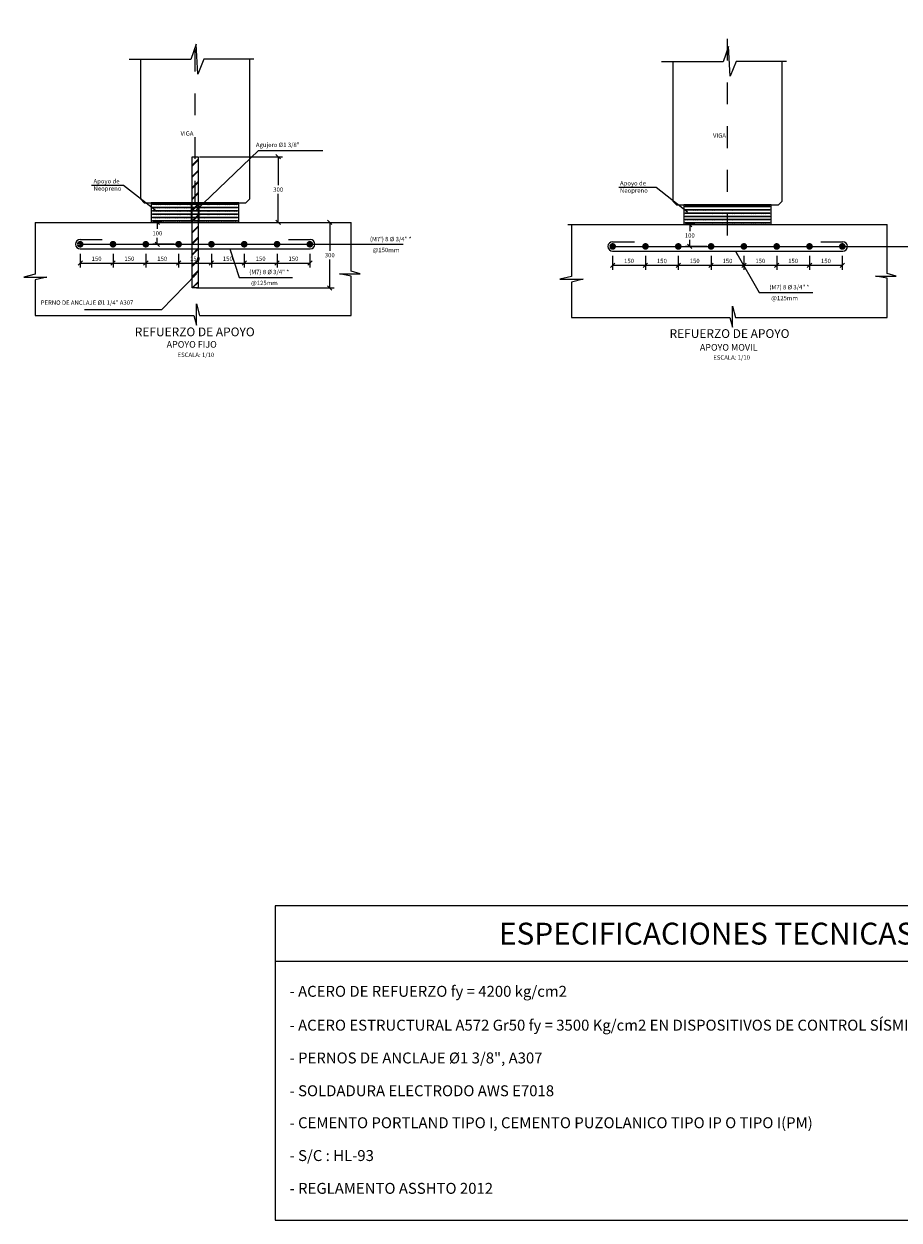
# Model space of a CAD drawing. Units: metres. Extents: x 373523 to 373872, y 8397710 to 8397757.
# Drawn here: x 373530 to 373534, y 8397717 to 8397722 of the extents above; entities that cross this region are included whole.
import ezdxf
from ezdxf.enums import TextEntityAlignment as Align

# ---------------------------------------------------------------- set-up
doc = ezdxf.new("R2010")
doc.units = ezdxf.units.M
for name, pattern in [('DASHDOT', [1, 0.5, -0.25, 0, -0.25]), ('DASHED', [19.05, 12.7, -6.35]), ('HIDDEN', [9.525, 6.35, -3.175])]:
    doc.linetypes.add(name, pattern=pattern)
for name, color, linetype in [('01', 8, 'Continuous'), ('04', 1, 'Continuous'), ('1-Ejes Varios', 1, 'DASHDOT'), ('1-Estribos y Pilares', 3, 'Continuous'), ('1-Fierros Lineal', 5, 'Continuous'), ('21C', 3, 'Continuous'), ('28', 8, 'Continuous'), ('2C', 3, 'Continuous'), ('A-ACOTADO-INDEMAT', 252, 'Continuous'), ('A-CUADRO-INDEMAT', 10, 'Continuous'), ('A-TEXTOS-NOTAS-INDEMAT', 7, 'Continuous'), ('A-TEXTOS-SUBTITULOS-INDEMAT', 3, 'Continuous'), ('A-TEXTOS-TITULOS-INDEMAT', 4, 'Continuous'), ('Encofrado', 3, 'Continuous'), ('hatch', 225, 'HIDDEN'), ('REF-PRINCIPAL', 5, 'Continuous')]:
    doc.layers.add(name, color=color, linetype=linetype)
doc.styles.add('01COTAS', font='romans.shx')
doc.styles.add('10-NOTAS', font='romans.shx', dxfattribs={"height": 0.02})
doc.styles.add('10-SUBTITULO', font='romand.shx', dxfattribs={"height": 0.03})
doc.styles.add('10-TITULO', font='txt', dxfattribs={"height": 0.04})
doc.styles.add('25-NOTAS', font='romans.shx', dxfattribs={"height": 0.05})
doc.styles.add('25-TITULO', font='txt', dxfattribs={"height": 0.1})
doc.dimstyles.new('DIM-10-CORTE', dxfattribs={"dimscale": 0.01, "dimtxt": 2, "dimasz": 2, "dimexe": 2, "dimexo": 2, "dimgap": 1, "dimtad": 1, "dimtih": 1, "dimtoh": 1, "dimdec": 0, "dimlfac": 1000, "dimdsep": 46, "dimtxsty": '01COTAS', "dimblk": 'OBLIQUE', "dimcen": 25, "dimclrd": 251, "dimclre": 251, "dimclrt": 7, "dimadec": 0, "dimazin": 0, "dimtfac": 1, "dimtdec": 0, "dimtmove": 2, "dimatfit": 3, "dimfxl": 1, "dimtolj": 1, "dimtzin": 0, "dimarcsym": 0})

# ---------------------------------------------------------------- blocks, each defined once
blk = doc.blocks.new('_Oblique')
at = {"color": 0, "linetype": 'ByBlock', "lineweight": -2}
blk.add_line((-0.5, -0.5), (0.5, 0.5), dxfattribs=at)
blk = doc.blocks.new('*D3073')
at = {"layer": 'A-ACOTADO-INDEMAT', "color": 251, "lineweight": -2, "transparency": 16777216}
for p, q in [((373531.0461, 8397721.6101), (373531.4263, 8397721.6101)), ((373531.4063, 8397721.6101), (373531.4063, 8397721.4801)), ((373531.4063, 8397721.3101), (373531.4063, 8397721.4401)), ((373531.2461, 8397721.3101), (373531.4263, 8397721.3101))]:
    blk.add_line(p, q, dxfattribs=at)
at = {"layer": 'Defpoints', "color": 0, "lineweight": -2, "transparency": 16777216}
for p in [(373531.0261, 8397721.6101), (373531.2261, 8397721.3101), (373531.4063, 8397721.3101)]:
    blk.add_point(p, dxfattribs=at)
at = {"layer": 'A-ACOTADO-INDEMAT', "color": 251, "lineweight": -2, "transparency": 16777216, "xscale": 0.02, "yscale": 0.02, "zscale": 0.02}
for p, rotation in [((373531.4063, 8397721.6101), 90), ((373531.4063, 8397721.3101), 270)]:
    blk.add_blockref('_Oblique', p, dxfattribs=dict(at, rotation=rotation))
at = {"layer": 'A-ACOTADO-INDEMAT', "color": 7, "transparency": 16777216, "insert": (373531.4063, 8397721.4601), "char_height": 0.02, "attachment_point": 5, "style": '01COTAS'}
blk.add_mtext('\\A1;300', dxfattribs=at)
blk = doc.blocks.new('*D3076')
at = {"layer": 'A-ACOTADO-INDEMAT', "color": 251, "lineweight": -2, "transparency": 16777216}
for p, q in [((373531.2461, 8397721.3101), (373531.662, 8397721.3101)), ((373531.642, 8397721.3101), (373531.642, 8397721.1801)), ((373531.642, 8397721.0101), (373531.642, 8397721.1401)), ((373531.0323, 8397721.0101), (373531.662, 8397721.0101))]:
    blk.add_line(p, q, dxfattribs=at)
at = {"layer": 'Defpoints', "color": 0, "lineweight": -2, "transparency": 16777216}
for p in [(373531.2261, 8397721.3101), (373531.642, 8397721.3101), (373531.0123, 8397721.0101)]:
    blk.add_point(p, dxfattribs=at)
at = {"layer": 'A-ACOTADO-INDEMAT', "color": 251, "lineweight": -2, "transparency": 16777216, "xscale": 0.02, "yscale": 0.02, "zscale": 0.02}
for p, rotation in [((373531.642, 8397721.3101), 90), ((373531.642, 8397721.0101), 270)]:
    blk.add_blockref('_Oblique', p, dxfattribs=dict(at, rotation=rotation))
at = {"layer": 'A-ACOTADO-INDEMAT', "color": 7, "transparency": 16777216, "insert": (373531.642, 8397721.1601), "char_height": 0.02, "attachment_point": 5, "style": '01COTAS'}
blk.add_mtext('\\A1;300', dxfattribs=at)
blk = doc.blocks.new('*D3170')
at = {"color": 251, "lineweight": -2, "transparency": 16777216}
for p, q in [((373533.311, 8397721.3001), (373533.2681, 8397721.3001)), ((373533.2881, 8397721.3001), (373533.2881, 8397721.2701)), ((373533.2881, 8397721.2001), (373533.2881, 8397721.2301)), ((373533.3655, 8397721.2001), (373533.2681, 8397721.2001))]:
    blk.add_line(p, q, dxfattribs=at)
at = {"layer": 'Defpoints', "color": 0, "lineweight": -2, "transparency": 16777216}
for p in [(373533.2881, 8397721.3001), (373533.331, 8397721.3001), (373533.3855, 8397721.2001)]:
    blk.add_point(p, dxfattribs=at)
at = {"color": 251, "lineweight": -2, "transparency": 16777216, "xscale": 0.02, "yscale": 0.02, "zscale": 0.02}
for p, rotation in [((373533.2881, 8397721.3001), 90), ((373533.2881, 8397721.2001), 270)]:
    blk.add_blockref('_Oblique', p, dxfattribs=dict(at, rotation=rotation))
at = {"color": 7, "transparency": 16777216, "insert": (373533.2881, 8397721.2501), "char_height": 0.02, "attachment_point": 5, "style": '01COTAS'}
blk.add_mtext('\\A1;100', dxfattribs=at)
blk = doc.blocks.new('*D3171')
at = {"color": 251, "lineweight": -2, "transparency": 16777216}
for p, q in [((373533.0855, 8397721.1568), (373533.0855, 8397721.0937)), ((373533.2355, 8397721.1568), (373533.2355, 8397721.0937)), ((373533.0855, 8397721.1137), (373533.2355, 8397721.1137))]:
    blk.add_line(p, q, dxfattribs=at)
at = {"layer": 'Defpoints', "color": 0, "lineweight": -2, "transparency": 16777216}
for p in [(373533.0855, 8397721.1768), (373533.2355, 8397721.1768), (373533.2355, 8397721.1137)]:
    blk.add_point(p, dxfattribs=at)
at = {"color": 251, "lineweight": -2, "transparency": 16777216, "xscale": 0.02, "yscale": 0.02, "zscale": 0.02, "rotation": 180}
blk.add_blockref('_Oblique', (373533.0855, 8397721.1137), dxfattribs=at)
at = {"color": 251, "lineweight": -2, "transparency": 16777216, "xscale": 0.02, "yscale": 0.02, "zscale": 0.02}
blk.add_blockref('_Oblique', (373533.2355, 8397721.1137), dxfattribs=at)
at = {"color": 7, "transparency": 16777216, "insert": (373533.1605, 8397721.1337), "char_height": 0.02, "attachment_point": 5, "style": '01COTAS'}
blk.add_mtext('\\A1;150', dxfattribs=at)
blk = doc.blocks.new('*D3172')
at = {"color": 251, "lineweight": -2, "transparency": 16777216}
for p, q in [((373533.2355, 8397721.1568), (373533.2355, 8397721.0937)), ((373533.3855, 8397721.1568), (373533.3855, 8397721.0937)), ((373533.2355, 8397721.1137), (373533.3855, 8397721.1137))]:
    blk.add_line(p, q, dxfattribs=at)
at = {"layer": 'Defpoints', "color": 0, "lineweight": -2, "transparency": 16777216}
for p in [(373533.2355, 8397721.1768), (373533.3855, 8397721.1768), (373533.3855, 8397721.1137)]:
    blk.add_point(p, dxfattribs=at)
at = {"color": 251, "lineweight": -2, "transparency": 16777216, "xscale": 0.02, "yscale": 0.02, "zscale": 0.02, "rotation": 180}
blk.add_blockref('_Oblique', (373533.2355, 8397721.1137), dxfattribs=at)
at = {"color": 251, "lineweight": -2, "transparency": 16777216, "xscale": 0.02, "yscale": 0.02, "zscale": 0.02}
blk.add_blockref('_Oblique', (373533.3855, 8397721.1137), dxfattribs=at)
at = {"color": 7, "transparency": 16777216, "insert": (373533.3105, 8397721.1337), "char_height": 0.02, "attachment_point": 5, "style": '01COTAS'}
blk.add_mtext('\\A1;150', dxfattribs=at)
blk = doc.blocks.new('*D3173')
at = {"color": 251, "lineweight": -2, "transparency": 16777216}
for p, q in [((373533.3855, 8397721.1568), (373533.3855, 8397721.0937)), ((373533.5355, 8397721.1568), (373533.5355, 8397721.0937)), ((373533.3855, 8397721.1137), (373533.5355, 8397721.1137))]:
    blk.add_line(p, q, dxfattribs=at)
at = {"layer": 'Defpoints', "color": 0, "lineweight": -2, "transparency": 16777216}
for p in [(373533.3855, 8397721.1768), (373533.5355, 8397721.1768), (373533.5355, 8397721.1137)]:
    blk.add_point(p, dxfattribs=at)
at = {"color": 251, "lineweight": -2, "transparency": 16777216, "xscale": 0.02, "yscale": 0.02, "zscale": 0.02, "rotation": 180}
blk.add_blockref('_Oblique', (373533.3855, 8397721.1137), dxfattribs=at)
at = {"color": 251, "lineweight": -2, "transparency": 16777216, "xscale": 0.02, "yscale": 0.02, "zscale": 0.02}
blk.add_blockref('_Oblique', (373533.5355, 8397721.1137), dxfattribs=at)
at = {"color": 7, "transparency": 16777216, "insert": (373533.4605, 8397721.1337), "char_height": 0.02, "attachment_point": 5, "style": '01COTAS'}
blk.add_mtext('\\A1;150', dxfattribs=at)
blk = doc.blocks.new('*D3174')
at = {"color": 251, "lineweight": -2, "transparency": 16777216}
for p, q in [((373533.5355, 8397721.1568), (373533.5355, 8397721.0937)), ((373533.6855, 8397721.1568), (373533.6855, 8397721.0937)), ((373533.5355, 8397721.1137), (373533.6855, 8397721.1137))]:
    blk.add_line(p, q, dxfattribs=at)
at = {"layer": 'Defpoints', "color": 0, "lineweight": -2, "transparency": 16777216}
for p in [(373533.5355, 8397721.1768), (373533.6855, 8397721.1768), (373533.6855, 8397721.1137)]:
    blk.add_point(p, dxfattribs=at)
at = {"color": 251, "lineweight": -2, "transparency": 16777216, "xscale": 0.02, "yscale": 0.02, "zscale": 0.02, "rotation": 180}
blk.add_blockref('_Oblique', (373533.5355, 8397721.1137), dxfattribs=at)
at = {"color": 251, "lineweight": -2, "transparency": 16777216, "xscale": 0.02, "yscale": 0.02, "zscale": 0.02}
blk.add_blockref('_Oblique', (373533.6855, 8397721.1137), dxfattribs=at)
at = {"color": 7, "transparency": 16777216, "insert": (373533.6105, 8397721.1337), "char_height": 0.02, "attachment_point": 5, "style": '01COTAS'}
blk.add_mtext('\\A1;150', dxfattribs=at)
blk = doc.blocks.new('*D3175')
at = {"color": 251, "lineweight": -2, "transparency": 16777216}
for p, q in [((373533.6855, 8397721.1568), (373533.6855, 8397721.0937)), ((373533.8355, 8397721.1568), (373533.8355, 8397721.0937)), ((373533.6855, 8397721.1137), (373533.8355, 8397721.1137))]:
    blk.add_line(p, q, dxfattribs=at)
at = {"layer": 'Defpoints', "color": 0, "lineweight": -2, "transparency": 16777216}
for p in [(373533.6855, 8397721.1768), (373533.8355, 8397721.1768), (373533.8355, 8397721.1137)]:
    blk.add_point(p, dxfattribs=at)
at = {"color": 251, "lineweight": -2, "transparency": 16777216, "xscale": 0.02, "yscale": 0.02, "zscale": 0.02, "rotation": 180}
blk.add_blockref('_Oblique', (373533.6855, 8397721.1137), dxfattribs=at)
at = {"color": 251, "lineweight": -2, "transparency": 16777216, "xscale": 0.02, "yscale": 0.02, "zscale": 0.02}
blk.add_blockref('_Oblique', (373533.8355, 8397721.1137), dxfattribs=at)
at = {"color": 7, "transparency": 16777216, "insert": (373533.7605, 8397721.1337), "char_height": 0.02, "attachment_point": 5, "style": '01COTAS'}
blk.add_mtext('\\A1;150', dxfattribs=at)
blk = doc.blocks.new('*D3176')
at = {"color": 251, "lineweight": -2, "transparency": 16777216}
for p, q in [((373533.8355, 8397721.1568), (373533.8355, 8397721.0937)), ((373533.9855, 8397721.1568), (373533.9855, 8397721.0937)), ((373533.8355, 8397721.1137), (373533.9855, 8397721.1137))]:
    blk.add_line(p, q, dxfattribs=at)
at = {"layer": 'Defpoints', "color": 0, "lineweight": -2, "transparency": 16777216}
for p in [(373533.8355, 8397721.1768), (373533.9855, 8397721.1768), (373533.9855, 8397721.1137)]:
    blk.add_point(p, dxfattribs=at)
at = {"color": 251, "lineweight": -2, "transparency": 16777216, "xscale": 0.02, "yscale": 0.02, "zscale": 0.02, "rotation": 180}
blk.add_blockref('_Oblique', (373533.8355, 8397721.1137), dxfattribs=at)
at = {"color": 251, "lineweight": -2, "transparency": 16777216, "xscale": 0.02, "yscale": 0.02, "zscale": 0.02}
blk.add_blockref('_Oblique', (373533.9855, 8397721.1137), dxfattribs=at)
at = {"color": 7, "transparency": 16777216, "insert": (373533.9105, 8397721.1337), "char_height": 0.02, "attachment_point": 5, "style": '01COTAS'}
blk.add_mtext('\\A1;150', dxfattribs=at)
blk = doc.blocks.new('*D3177')
at = {"color": 251, "lineweight": -2, "transparency": 16777216}
for p, q in [((373532.9355, 8397721.1568), (373532.9355, 8397721.0937)), ((373533.0855, 8397721.1568), (373533.0855, 8397721.0937)), ((373532.9355, 8397721.1137), (373533.0855, 8397721.1137))]:
    blk.add_line(p, q, dxfattribs=at)
at = {"layer": 'Defpoints', "color": 0, "lineweight": -2, "transparency": 16777216}
for p in [(373532.9355, 8397721.1768), (373533.0855, 8397721.1768), (373533.0855, 8397721.1137)]:
    blk.add_point(p, dxfattribs=at)
at = {"color": 251, "lineweight": -2, "transparency": 16777216, "xscale": 0.02, "yscale": 0.02, "zscale": 0.02, "rotation": 180}
blk.add_blockref('_Oblique', (373532.9355, 8397721.1137), dxfattribs=at)
at = {"color": 251, "lineweight": -2, "transparency": 16777216, "xscale": 0.02, "yscale": 0.02, "zscale": 0.02}
blk.add_blockref('_Oblique', (373533.0855, 8397721.1137), dxfattribs=at)
at = {"color": 7, "transparency": 16777216, "insert": (373533.0105, 8397721.1337), "char_height": 0.02, "attachment_point": 5, "style": '01COTAS'}
blk.add_mtext('\\A1;150', dxfattribs=at)
blk = doc.blocks.new('*D3178')
at = {"color": 251, "lineweight": -2, "transparency": 16777216}
for p, q in [((373530.8765, 8397721.3101), (373530.8337, 8397721.3101)), ((373530.8537, 8397721.3101), (373530.8537, 8397721.2801)), ((373530.8537, 8397721.2101), (373530.8537, 8397721.2401)), ((373530.9311, 8397721.2101), (373530.8337, 8397721.2101))]:
    blk.add_line(p, q, dxfattribs=at)
at = {"layer": 'Defpoints', "color": 0, "lineweight": -2, "transparency": 16777216}
for p in [(373530.8537, 8397721.3101), (373530.8965, 8397721.3101), (373530.9511, 8397721.2101)]:
    blk.add_point(p, dxfattribs=at)
at = {"color": 251, "lineweight": -2, "transparency": 16777216, "xscale": 0.02, "yscale": 0.02, "zscale": 0.02}
for p, rotation in [((373530.8537, 8397721.3101), 90), ((373530.8537, 8397721.2101), 270)]:
    blk.add_blockref('_Oblique', p, dxfattribs=dict(at, rotation=rotation))
at = {"color": 7, "transparency": 16777216, "insert": (373530.8537, 8397721.2601), "char_height": 0.02, "attachment_point": 5, "style": '01COTAS'}
blk.add_mtext('\\A1;100', dxfattribs=at)
blk = doc.blocks.new('*D3179')
at = {"color": 251, "lineweight": -2, "transparency": 16777216}
for p, q in [((373530.6511, 8397721.1668), (373530.6511, 8397721.1037)), ((373530.6511, 8397721.1237), (373530.8011, 8397721.1237)), ((373530.8011, 8397721.1668), (373530.8011, 8397721.1037))]:
    blk.add_line(p, q, dxfattribs=at)
at = {"layer": 'Defpoints', "color": 0, "lineweight": -2, "transparency": 16777216}
for p in [(373530.6511, 8397721.1868), (373530.8011, 8397721.1868), (373530.8011, 8397721.1237)]:
    blk.add_point(p, dxfattribs=at)
at = {"color": 251, "lineweight": -2, "transparency": 16777216, "xscale": 0.02, "yscale": 0.02, "zscale": 0.02, "rotation": 180}
blk.add_blockref('_Oblique', (373530.6511, 8397721.1237), dxfattribs=at)
at = {"color": 251, "lineweight": -2, "transparency": 16777216, "xscale": 0.02, "yscale": 0.02, "zscale": 0.02}
blk.add_blockref('_Oblique', (373530.8011, 8397721.1237), dxfattribs=at)
at = {"color": 7, "transparency": 16777216, "insert": (373530.7261, 8397721.1437), "char_height": 0.02, "attachment_point": 5, "style": '01COTAS'}
blk.add_mtext('\\A1;150', dxfattribs=at)
blk = doc.blocks.new('*D3180')
at = {"color": 251, "lineweight": -2, "transparency": 16777216}
for p, q in [((373530.8011, 8397721.1668), (373530.8011, 8397721.1037)), ((373530.8011, 8397721.1237), (373530.9511, 8397721.1237)), ((373530.9511, 8397721.1668), (373530.9511, 8397721.1037))]:
    blk.add_line(p, q, dxfattribs=at)
at = {"layer": 'Defpoints', "color": 0, "lineweight": -2, "transparency": 16777216}
for p in [(373530.8011, 8397721.1868), (373530.9511, 8397721.1868), (373530.9511, 8397721.1237)]:
    blk.add_point(p, dxfattribs=at)
at = {"color": 251, "lineweight": -2, "transparency": 16777216, "xscale": 0.02, "yscale": 0.02, "zscale": 0.02, "rotation": 180}
blk.add_blockref('_Oblique', (373530.8011, 8397721.1237), dxfattribs=at)
at = {"color": 251, "lineweight": -2, "transparency": 16777216, "xscale": 0.02, "yscale": 0.02, "zscale": 0.02}
blk.add_blockref('_Oblique', (373530.9511, 8397721.1237), dxfattribs=at)
at = {"color": 7, "transparency": 16777216, "insert": (373530.8761, 8397721.1437), "char_height": 0.02, "attachment_point": 5, "style": '01COTAS'}
blk.add_mtext('\\A1;150', dxfattribs=at)
blk = doc.blocks.new('*D3181')
at = {"color": 251, "lineweight": -2, "transparency": 16777216}
for p, q in [((373530.9511, 8397721.1668), (373530.9511, 8397721.1037)), ((373530.9511, 8397721.1237), (373531.1011, 8397721.1237)), ((373531.1011, 8397721.1668), (373531.1011, 8397721.1037))]:
    blk.add_line(p, q, dxfattribs=at)
at = {"layer": 'Defpoints', "color": 0, "lineweight": -2, "transparency": 16777216}
for p in [(373530.9511, 8397721.1868), (373531.1011, 8397721.1868), (373531.1011, 8397721.1237)]:
    blk.add_point(p, dxfattribs=at)
at = {"color": 251, "lineweight": -2, "transparency": 16777216, "xscale": 0.02, "yscale": 0.02, "zscale": 0.02, "rotation": 180}
blk.add_blockref('_Oblique', (373530.9511, 8397721.1237), dxfattribs=at)
at = {"color": 251, "lineweight": -2, "transparency": 16777216, "xscale": 0.02, "yscale": 0.02, "zscale": 0.02}
blk.add_blockref('_Oblique', (373531.1011, 8397721.1237), dxfattribs=at)
at = {"color": 7, "transparency": 16777216, "insert": (373531.0261, 8397721.1437), "char_height": 0.02, "attachment_point": 5, "style": '01COTAS'}
blk.add_mtext('\\A1;150', dxfattribs=at)
blk = doc.blocks.new('*D3182')
at = {"color": 251, "lineweight": -2, "transparency": 16777216}
for p, q in [((373531.1011, 8397721.1668), (373531.1011, 8397721.1037)), ((373531.1011, 8397721.1237), (373531.2511, 8397721.1237)), ((373531.2511, 8397721.1668), (373531.2511, 8397721.1037))]:
    blk.add_line(p, q, dxfattribs=at)
at = {"layer": 'Defpoints', "color": 0, "lineweight": -2, "transparency": 16777216}
for p in [(373531.1011, 8397721.1868), (373531.2511, 8397721.1868), (373531.2511, 8397721.1237)]:
    blk.add_point(p, dxfattribs=at)
at = {"color": 251, "lineweight": -2, "transparency": 16777216, "xscale": 0.02, "yscale": 0.02, "zscale": 0.02, "rotation": 180}
blk.add_blockref('_Oblique', (373531.1011, 8397721.1237), dxfattribs=at)
at = {"color": 251, "lineweight": -2, "transparency": 16777216, "xscale": 0.02, "yscale": 0.02, "zscale": 0.02}
blk.add_blockref('_Oblique', (373531.2511, 8397721.1237), dxfattribs=at)
at = {"color": 7, "transparency": 16777216, "insert": (373531.1761, 8397721.1437), "char_height": 0.02, "attachment_point": 5, "style": '01COTAS'}
blk.add_mtext('\\A1;150', dxfattribs=at)
blk = doc.blocks.new('*D3183')
at = {"color": 251, "lineweight": -2, "transparency": 16777216}
for p, q in [((373531.2511, 8397721.1668), (373531.2511, 8397721.1037)), ((373531.2511, 8397721.1237), (373531.4011, 8397721.1237)), ((373531.4011, 8397721.1668), (373531.4011, 8397721.1037))]:
    blk.add_line(p, q, dxfattribs=at)
at = {"layer": 'Defpoints', "color": 0, "lineweight": -2, "transparency": 16777216}
for p in [(373531.2511, 8397721.1868), (373531.4011, 8397721.1868), (373531.4011, 8397721.1237)]:
    blk.add_point(p, dxfattribs=at)
at = {"color": 251, "lineweight": -2, "transparency": 16777216, "xscale": 0.02, "yscale": 0.02, "zscale": 0.02, "rotation": 180}
blk.add_blockref('_Oblique', (373531.2511, 8397721.1237), dxfattribs=at)
at = {"color": 251, "lineweight": -2, "transparency": 16777216, "xscale": 0.02, "yscale": 0.02, "zscale": 0.02}
blk.add_blockref('_Oblique', (373531.4011, 8397721.1237), dxfattribs=at)
at = {"color": 7, "transparency": 16777216, "insert": (373531.3261, 8397721.1437), "char_height": 0.02, "attachment_point": 5, "style": '01COTAS'}
blk.add_mtext('\\A1;150', dxfattribs=at)
blk = doc.blocks.new('*D3184')
at = {"color": 251, "lineweight": -2, "transparency": 16777216}
for p, q in [((373531.4011, 8397721.1668), (373531.4011, 8397721.1037)), ((373531.4011, 8397721.1237), (373531.5511, 8397721.1237)), ((373531.5511, 8397721.1668), (373531.5511, 8397721.1037))]:
    blk.add_line(p, q, dxfattribs=at)
at = {"layer": 'Defpoints', "color": 0, "lineweight": -2, "transparency": 16777216}
for p in [(373531.4011, 8397721.1868), (373531.5511, 8397721.1868), (373531.5511, 8397721.1237)]:
    blk.add_point(p, dxfattribs=at)
at = {"color": 251, "lineweight": -2, "transparency": 16777216, "xscale": 0.02, "yscale": 0.02, "zscale": 0.02, "rotation": 180}
blk.add_blockref('_Oblique', (373531.4011, 8397721.1237), dxfattribs=at)
at = {"color": 251, "lineweight": -2, "transparency": 16777216, "xscale": 0.02, "yscale": 0.02, "zscale": 0.02}
blk.add_blockref('_Oblique', (373531.5511, 8397721.1237), dxfattribs=at)
at = {"color": 7, "transparency": 16777216, "insert": (373531.4761, 8397721.1437), "char_height": 0.02, "attachment_point": 5, "style": '01COTAS'}
blk.add_mtext('\\A1;150', dxfattribs=at)
blk = doc.blocks.new('*D3185')
at = {"color": 251, "lineweight": -2, "transparency": 16777216}
for p, q in [((373530.5011, 8397721.1668), (373530.5011, 8397721.1037)), ((373530.5011, 8397721.1237), (373530.6511, 8397721.1237)), ((373530.6511, 8397721.1668), (373530.6511, 8397721.1037))]:
    blk.add_line(p, q, dxfattribs=at)
at = {"layer": 'Defpoints', "color": 0, "lineweight": -2, "transparency": 16777216}
for p in [(373530.5011, 8397721.1868), (373530.6511, 8397721.1868), (373530.6511, 8397721.1237)]:
    blk.add_point(p, dxfattribs=at)
at = {"color": 251, "lineweight": -2, "transparency": 16777216, "xscale": 0.02, "yscale": 0.02, "zscale": 0.02, "rotation": 180}
blk.add_blockref('_Oblique', (373530.5011, 8397721.1237), dxfattribs=at)
at = {"color": 251, "lineweight": -2, "transparency": 16777216, "xscale": 0.02, "yscale": 0.02, "zscale": 0.02}
blk.add_blockref('_Oblique', (373530.6511, 8397721.1237), dxfattribs=at)
at = {"color": 7, "transparency": 16777216, "insert": (373530.5761, 8397721.1437), "char_height": 0.02, "attachment_point": 5, "style": '01COTAS'}
blk.add_mtext('\\A1;150', dxfattribs=at)

msp = doc.modelspace()

# ---------------------------------------------------------------- hatches: boundary and pattern name
at = {"layer": '1-Fierros Lineal', "linetype": 'ByBlock', "ltscale": 0.01}
h = msp.add_hatch(dxfattribs=at)
h.set_pattern_fill('JIS_RC_18', color=256, scale=0.002, style=0)
h.set_pattern_definition([(45, (373531.012295, 8397721.01109), (-0.0254558, 0.0254558), []), (45, (373531.014295, 8397721.01109), (-0.0254558, 0.0254558), []), (45, (373531.016295, 8397721.01109), (-0.0254558, 0.0254558), [])])
h.paths.add_polyline_path([(373531.012295, 8397721.010088), (373531.039822, 8397721.010088), (373531.039822, 8397721.362088), (373531.012295, 8397721.362088)])
h.paths.add_polyline_path([(373531.039822, 8397721.362088), (373531.039822, 8397721.610088), (373531.012295, 8397721.610088), (373531.012295, 8397721.362088)])
at = {"layer": '28'}
h = msp.add_hatch(dxfattribs=at)
h.set_pattern_fill('STEEL', color=256, scale=0.05, angle=90, style=0)
h.set_pattern_definition([(135, (-461228.0664323, -679645.1923544), (-0.004419417382416, -0.004419417382416), []), (135, (-461228.0695573, -679645.1923544), (-0.004419417382416, -0.004419417382416), [])])
h.paths.add_polyline_path([(373531.220059, 8397721.391088), (373531.220059, 8397721.394088), (373530.832059, 8397721.394088), (373530.832059, 8397721.391088)])
h = msp.add_hatch(dxfattribs=at)
h.set_pattern_fill('STEEL', color=256, scale=0.05, angle=90, style=0)
h.set_pattern_definition([(135, (-461228.0664323, -679645.2073544), (-0.004419417382416, -0.004419417382416), []), (135, (-461228.0695573, -679645.2073544), (-0.004419417382416, -0.004419417382416), [])])
h.paths.add_polyline_path([(373531.220059, 8397721.376088), (373531.220059, 8397721.379088), (373530.832059, 8397721.379088), (373530.832059, 8397721.376088)])
h = msp.add_hatch(dxfattribs=at)
h.set_pattern_fill('STEEL', color=256, scale=0.05, angle=90, style=0)
h.set_pattern_definition([(135, (-461228.0664323, -679645.2223544), (-0.004419417382416, -0.004419417382416), []), (135, (-461228.0695573, -679645.2223544), (-0.004419417382416, -0.004419417382416), [])])
h.paths.add_polyline_path([(373531.220059, 8397721.361088), (373531.220059, 8397721.364088), (373530.832059, 8397721.364088), (373530.832059, 8397721.361088)])
h = msp.add_hatch(dxfattribs=at)
h.set_pattern_fill('STEEL', color=256, scale=0.05, angle=90, style=0)
h.set_pattern_definition([(135, (-461228.0664323, -679645.2373544), (-0.004419417382416, -0.004419417382416), []), (135, (-461228.0695573, -679645.2373544), (-0.004419417382416, -0.004419417382416), [])])
h.paths.add_polyline_path([(373531.220059, 8397721.346088), (373531.220059, 8397721.349088), (373530.832059, 8397721.349088), (373530.832059, 8397721.346088)])
h = msp.add_hatch(dxfattribs=at)
h.set_pattern_fill('STEEL', color=256, scale=0.05, angle=90, style=0)
h.set_pattern_definition([(135, (-461225.631988, -679645.2023544), (-0.004419417382416, -0.004419417382416), []), (135, (-461225.635113, -679645.2023544), (-0.004419417382416, -0.004419417382416), [])])
h.paths.add_polyline_path([(373533.654503, 8397721.381088), (373533.654503, 8397721.384088), (373533.266503, 8397721.384088), (373533.266503, 8397721.381088)])
h = msp.add_hatch(dxfattribs=at)
h.set_pattern_fill('STEEL', color=256, scale=0.05, angle=90, style=0)
h.set_pattern_definition([(135, (-461225.631988, -679645.2173544), (-0.004419417382416, -0.004419417382416), []), (135, (-461225.635113, -679645.2173544), (-0.004419417382416, -0.004419417382416), [])])
h.paths.add_polyline_path([(373533.654503, 8397721.366088), (373533.654503, 8397721.369088), (373533.266503, 8397721.369088), (373533.266503, 8397721.366088)])
h = msp.add_hatch(dxfattribs=at)
h.set_pattern_fill('STEEL', color=256, scale=0.05, angle=90, style=0)
h.set_pattern_definition([(135, (-461225.631988, -679645.2323544), (-0.004419417382416, -0.004419417382416), []), (135, (-461225.635113, -679645.2323544), (-0.004419417382416, -0.004419417382416), [])])
h.paths.add_polyline_path([(373533.654503, 8397721.351088), (373533.654503, 8397721.354088), (373533.266503, 8397721.354088), (373533.266503, 8397721.351088)])
h = msp.add_hatch(dxfattribs=at)
h.set_pattern_fill('STEEL', color=256, scale=0.05, angle=90, style=0)
h.set_pattern_definition([(135, (-461225.631988, -679645.2473544), (-0.004419417382416, -0.004419417382416), []), (135, (-461225.635113, -679645.2473544), (-0.004419417382416, -0.004419417382416), [])])
h.paths.add_polyline_path([(373533.654503, 8397721.336088), (373533.654503, 8397721.339088), (373533.266503, 8397721.339088), (373533.266503, 8397721.336088)])
h = msp.add_hatch(dxfattribs=at)
h.set_pattern_fill('STEEL', color=256, scale=0.05, angle=90, style=0)
h.set_pattern_definition([(135, (-461228.0664323, -679645.2523544), (-0.004419417382416, -0.004419417382416), []), (135, (-461228.0695573, -679645.2523544), (-0.004419417382416, -0.004419417382416), [])])
h.paths.add_polyline_path([(373531.220059, 8397721.331088), (373531.220059, 8397721.334088), (373530.832059, 8397721.334088), (373530.832059, 8397721.331088)])
h = msp.add_hatch(dxfattribs=at)
h.set_pattern_fill('STEEL', color=256, scale=0.05, angle=90, style=0)
h.set_pattern_definition([(135, (-461228.0664323, -679645.2673544), (-0.004419417382416, -0.004419417382416), []), (135, (-461228.0695573, -679645.2673544), (-0.004419417382416, -0.004419417382416), [])])
h.paths.add_polyline_path([(373531.220059, 8397721.316088), (373531.220059, 8397721.319088), (373530.832059, 8397721.319088), (373530.832059, 8397721.316088)])
h = msp.add_hatch(dxfattribs=at)
h.set_pattern_fill('STEEL', color=256, scale=0.05, angle=90, style=0)
h.set_pattern_definition([(135, (-461225.631988, -679645.2623544), (-0.004419417382416, -0.004419417382416), []), (135, (-461225.635113, -679645.2623544), (-0.004419417382416, -0.004419417382416), [])])
h.paths.add_polyline_path([(373533.654503, 8397721.321088), (373533.654503, 8397721.324088), (373533.266503, 8397721.324088), (373533.266503, 8397721.321088)])
h = msp.add_hatch(dxfattribs=at)
h.set_pattern_fill('STEEL', color=256, scale=0.05, angle=90, style=0)
h.set_pattern_definition([(135, (-461225.631988, -679645.2773544), (-0.004419417382416, -0.004419417382416), []), (135, (-461225.635113, -679645.2773544), (-0.004419417382416, -0.004419417382416), [])])
h.paths.add_polyline_path([(373533.654503, 8397721.306088), (373533.654503, 8397721.309088), (373533.266503, 8397721.309088), (373533.266503, 8397721.306088)])

# ---------------------------------------------------------------- linework, layer by layer
at = {"color": 8, "linetype": 'DASHED', "ltscale": 4}
for p, q in [((373530.501059, 8397721.210088), (373531.977019, 8397721.210088)), ((373532.935503, 8397721.200088), (373534.411463, 8397721.200088))]:
    msp.add_line(p, q, dxfattribs=at)
at = {"layer": '01', "linetype": 'Continuous', "lineweight": -2}
for points in [[(373530.295744, 8397721.310088), (373530.295744, 8397721.072836), (373530.243842, 8397721.05998), (373530.349318, 8397721.05998), (373530.295744, 8397721.046782), (373530.295744, 8397720.884542), (373531.021067, 8397720.884542), (373531.033062, 8397720.840366), (373531.033062, 8397720.936945), (373531.04646, 8397720.884542), (373531.739973, 8397720.884542), (373531.739973, 8397721.064335), (373531.686337, 8397721.074783), (373531.781476, 8397721.074783), (373531.739973, 8397721.086624), (373531.739973, 8397721.310088)], [(373532.746589, 8397721.300088), (373532.746589, 8397721.062836), (373532.694687, 8397721.04998), (373532.800163, 8397721.04998), (373532.746589, 8397721.036782), (373532.746589, 8397720.874542), (373533.471912, 8397720.874542), (373533.483908, 8397720.830366), (373533.483908, 8397720.926945), (373533.497305, 8397720.874542), (373534.190818, 8397720.874542), (373534.190818, 8397721.054335), (373534.137182, 8397721.064783), (373534.232321, 8397721.064783), (373534.190818, 8397721.076624), (373534.190818, 8397721.300088)]]:
    msp.add_lwpolyline(points, dxfattribs=at)
at = {"layer": '04'}
for points in [[(373531.295191, 8397722.056016), (373531.066229, 8397722.056003), (373531.038946, 8397721.988137), (373531.030987, 8397722.124486), (373531.006338, 8397722.054681), (373530.724919, 8397722.054681)], [(373533.729635, 8397722.046016), (373533.500674, 8397722.046003), (373533.473391, 8397721.978137), (373533.465431, 8397722.114486), (373533.440782, 8397722.044681), (373533.159364, 8397722.044681)]]:
    msp.add_lwpolyline(points, dxfattribs=at)
at = {"layer": '1-Ejes Varios', "linetype": 'DASHDOT', "ltscale": 0.1}
msp.add_line((373533.460503, 8397721.250088), (373533.460503, 8397722.217575), dxfattribs=at)
at = {"layer": '1-Ejes Varios', "ltscale": 0.1}
msp.add_line((373531.026059, 8397721.400088), (373531.026059, 8397722.11053), dxfattribs=at)
at = {"layer": '1-Estribos y Pilares'}
for points in [[(373530.776059, 8397722.054681), (373530.776059, 8397721.417588), (373530.793559, 8397721.400088), (373531.258559, 8397721.400088), (373531.276059, 8397721.417588), (373531.276059, 8397722.056012)], [(373533.210503, 8397722.044681), (373533.210503, 8397721.407588), (373533.228003, 8397721.390088), (373533.693003, 8397721.390088), (373533.710503, 8397721.407588), (373533.710503, 8397722.046012)]]:
    msp.add_lwpolyline(points, dxfattribs=at)
at = {"layer": '1-Fierros Lineal', "linetype": 'ByBlock', "ltscale": 0.01}
msp.add_lwpolyline([(373531.039822, 8397721.010088), (373531.012295, 8397721.010088), (373531.012295, 8397721.610088), (373531.039822, 8397721.610088)], close=True, dxfattribs=at)
at = {"layer": '21C', "ltscale": 0.5}
for p, q in [((373531.008159, 8397721.400088), (373531.008159, 8397721.310088)), ((373531.043959, 8397721.400088), (373531.043959, 8397721.310088))]:
    msp.add_line(p, q, dxfattribs=at)
at = {"layer": '2C'}
for points in [[(373531.226059, 8397721.400088), (373530.826059, 8397721.400088), (373530.826059, 8397721.310088), (373531.226059, 8397721.310088)], [(373533.660503, 8397721.390088), (373533.260503, 8397721.390088), (373533.260503, 8397721.300088), (373533.660503, 8397721.300088)]]:
    msp.add_lwpolyline(points, close=True, dxfattribs=at)
at = {"layer": 'A-CUADRO-INDEMAT'}
for p, q in [((373535.337941, 8397718.18386), (373531.392154, 8397718.18386)), ((373531.392154, 8397718.18386), (373531.392154, 8397716.747482)), ((373531.392154, 8397717.93094), (373535.337941, 8397717.93094)), ((373531.392154, 8397716.747482), (373535.337941, 8397716.747482))]:
    msp.add_line(p, q, dxfattribs=at)
at = {"layer": 'Encofrado'}
for p, q in [((373530.295744, 8397721.310088), (373531.739973, 8397721.310088)), ((373532.730188, 8397721.300088), (373534.190818, 8397721.300088))]:
    msp.add_line(p, q, dxfattribs=at)
at = {"layer": 'hatch', "color": 1, "linetype": 'ByBlock'}
for points in [[(373530.832059, 8397721.394088), (373531.220059, 8397721.394088), (373531.220059, 8397721.391088), (373530.832059, 8397721.391088)], [(373530.832059, 8397721.379088), (373531.220059, 8397721.379088), (373531.220059, 8397721.376088), (373530.832059, 8397721.376088)], [(373530.832059, 8397721.364088), (373531.220059, 8397721.364088), (373531.220059, 8397721.361088), (373530.832059, 8397721.361088)], [(373530.832059, 8397721.349088), (373531.220059, 8397721.349088), (373531.220059, 8397721.346088), (373530.832059, 8397721.346088)], [(373533.266503, 8397721.384088), (373533.654503, 8397721.384088), (373533.654503, 8397721.381088), (373533.266503, 8397721.381088)], [(373533.266503, 8397721.369088), (373533.654503, 8397721.369088), (373533.654503, 8397721.366088), (373533.266503, 8397721.366088)], [(373533.266503, 8397721.354088), (373533.654503, 8397721.354088), (373533.654503, 8397721.351088), (373533.266503, 8397721.351088)], [(373533.266503, 8397721.339088), (373533.654503, 8397721.339088), (373533.654503, 8397721.336088), (373533.266503, 8397721.336088)], [(373530.832059, 8397721.334088), (373531.220059, 8397721.334088), (373531.220059, 8397721.331088), (373530.832059, 8397721.331088)], [(373530.832059, 8397721.319088), (373531.220059, 8397721.319088), (373531.220059, 8397721.316088), (373530.832059, 8397721.316088)], [(373533.266503, 8397721.324088), (373533.654503, 8397721.324088), (373533.654503, 8397721.321088), (373533.266503, 8397721.321088)], [(373533.266503, 8397721.309088), (373533.654503, 8397721.309088), (373533.654503, 8397721.306088), (373533.266503, 8397721.306088)]]:
    msp.add_lwpolyline(points, close=True, dxfattribs=at)
at = {"layer": 'REF-PRINCIPAL'}
for p, q in [((373530.501059, 8397721.188586), (373531.552882, 8397721.188586)), ((373532.935503, 8397721.178586), (373533.987326, 8397721.178586))]:
    msp.add_line(p, q, dxfattribs=at)
for points in [[(373530.501059, 8397721.23159), (373530.601059, 8397721.23159)], [(373531.452882, 8397721.23159), (373531.552882, 8397721.23159)], [(373532.935503, 8397721.22159), (373533.035503, 8397721.22159)], [(373533.887326, 8397721.22159), (373533.987326, 8397721.22159)]]:
    msp.add_lwpolyline(points, dxfattribs=at)
at = {"layer": 'REF-PRINCIPAL', "const_width": 0.01524}
for points in [[(373530.493439, 8397721.210088, 1), (373530.508679, 8397721.210088, 1)], [(373530.643439, 8397721.210088, 1), (373530.658679, 8397721.210088, 1)], [(373530.793439, 8397721.210088, 1), (373530.808679, 8397721.210088, 1)], [(373530.943439, 8397721.210088, 1), (373530.958679, 8397721.210088, 1)], [(373531.093439, 8397721.210088, 1), (373531.108679, 8397721.210088, 1)], [(373531.243439, 8397721.210088, 1), (373531.258679, 8397721.210088, 1)], [(373531.393439, 8397721.210088, 1), (373531.408679, 8397721.210088, 1)], [(373531.543439, 8397721.210088, 1), (373531.558679, 8397721.210088, 1)], [(373532.927883, 8397721.200088, 1), (373532.943123, 8397721.200088, 1)], [(373533.077883, 8397721.200088, 1), (373533.093123, 8397721.200088, 1)], [(373533.227883, 8397721.200088, 1), (373533.243123, 8397721.200088, 1)], [(373533.377883, 8397721.200088, 1), (373533.393123, 8397721.200088, 1)], [(373533.527883, 8397721.200088, 1), (373533.543123, 8397721.200088, 1)], [(373533.677883, 8397721.200088, 1), (373533.693123, 8397721.200088, 1)], [(373533.827883, 8397721.200088, 1), (373533.843123, 8397721.200088, 1)], [(373533.977883, 8397721.200088, 1), (373533.993123, 8397721.200088, 1)]]:
    msp.add_lwpolyline(points, format="xyb", close=True, dxfattribs=at)
at = {"layer": 'REF-PRINCIPAL'}
for centre, start, end in [((373530.501059, 8397721.210088), 90, 270), ((373531.552882, 8397721.210088), 270, 90), ((373532.935503, 8397721.200088), 90, 270), ((373533.987326, 8397721.200088), 270, 90)]:
    msp.add_arc(centre, 0.021502, start, end, dxfattribs=at)

# ---------------------------------------------------------------- texts
at = {"layer": 'A-TEXTOS-NOTAS-INDEMAT'}
for s, height, style, p in [('VIGA', 0.02, '10-NOTAS', (373530.959775, 8397721.707056, -0.014984)), ('VIGA', 0.02, '10-NOTAS', (373533.39422, 8397721.697056, -0.014984)), ('- ACERO DE REFUERZO fy = 4200 kg/cm2', 0.05, '25-NOTAS', (373531.458369, 8397717.768568)), ('- ACERO ESTRUCTURAL A572 Gr50 fy = 3500 Kg/cm2 EN DISPOSITIVOS DE CONTROL SÍSMICO', 0.05, '25-NOTAS', (373531.458369, 8397717.613816)), ('- PERNOS DE ANCLAJE Ø1 3/8", A307', 0.05, '25-NOTAS', (373531.458369, 8397717.463816)), ('- SOLDADURA ELECTRODO AWS E7018', 0.05, '25-NOTAS', (373531.458369, 8397717.313816)), ('- CEMENTO PORTLAND TIPO I, CEMENTO PUZOLANICO TIPO IP O TIPO I(PM)', 0.05, '25-NOTAS', (373531.458369, 8397717.167537)), ('- S/C : HL-93', 0.05, '25-NOTAS', (373531.458369, 8397717.017537)), ('- REGLAMENTO ASSHTO 2012', 0.05, '25-NOTAS', (373531.458369, 8397716.867537))]:
    msp.add_text(s, height=height, dxfattribs=dict(at, style=style)).set_placement(p)
at = {"layer": 'A-TEXTOS-NOTAS-INDEMAT', "style": '10-NOTAS'}
for p in [(373531.030277, 8397720.694375), (373533.479498, 8397720.68221)]:
    msp.add_text('ESCALA: 1/10', height=0.02, dxfattribs=at).set_placement(p, align=Align.CENTER)
at = {"layer": 'A-TEXTOS-NOTAS-INDEMAT', "char_height": 0.02, "attachment_point": 4, "style": '10-NOTAS'}
for s, insert in [(' Agujero Ø1 3/8"', (373531.298243, 8397721.661899)), ('Apoyo de\\PNeopreno', (373530.561994, 8397721.478939)), ('Apoyo de\\PNeopreno', (373532.969066, 8397721.469692)), ('PERNO DE ANCLAJE Ø1 1/4" A307', (373530.320828, 8397720.940497))]:
    msp.add_mtext(s, dxfattribs=dict(at, insert=insert))
at = {"layer": 'A-TEXTOS-NOTAS-INDEMAT', "char_height": 0.02, "width": 0.30121963, "attachment_point": 5, "style": '10-NOTAS'}
for s, insert in [('\\A1;(M7\') 8 Ø 3/4" *', (373531.920904, 8397721.233764)), ('\\A1;@150mm', (373531.899114, 8397721.183799)), ('\\A1;(M7) 8 Ø 3/4" *', (373531.365113, 8397721.083111)), ('\\A1;@125mm', (373531.343323, 8397721.033147)), ('\\A1;(M7) 8 Ø 3/4" *', (373533.743409, 8397721.013739)), ('\\A1;@125mm', (373533.721619, 8397720.963775))]:
    msp.add_mtext(s, dxfattribs=dict(at, insert=insert))
at = {"layer": 'A-TEXTOS-SUBTITULOS-INDEMAT', "char_height": 0.03, "attachment_point": 4, "style": '10-SUBTITULO'}
for s, insert in [('APOYO FIJO', (373530.896256, 8397720.74808)), ('APOYO MOVIL', (373533.334148, 8397720.734596))]:
    msp.add_mtext(s, dxfattribs=dict(at, insert=insert))
at = {"layer": 'A-TEXTOS-TITULOS-INDEMAT', "style": '25-TITULO'}
msp.add_text('ESPECIFICACIONES TECNICAS', height=0.1, dxfattribs=at).set_placement((373533.365047, 8397718.0574), align=Align.MIDDLE_CENTER)
at = {"layer": 'A-TEXTOS-TITULOS-INDEMAT', "char_height": 0.04, "attachment_point": 4, "style": '10-TITULO'}
for insert in [(373530.750746, 8397720.804085), (373533.195713, 8397720.796374)]:
    msp.add_mtext('REFUERZO DE APOYO', dxfattribs=dict(at, insert=insert))

# ---------------------------------------------------------------- dimensions: what is measured, and where the dimension line sits
at = {"color": 4}
for base, p1, p2, picture, middle in [((373530.853658, 8397721.310088), (373530.951059, 8397721.210088), (373530.896541, 8397721.310088), '*D3178', (373530.853658, 8397721.260088)), ((373533.288103, 8397721.300088), (373533.385503, 8397721.200088), (373533.330985, 8397721.300088), '*D3170', (373533.288103, 8397721.250088))]:
    dim = msp.add_linear_dim(base=base, p1=p1, p2=p2, angle=90, dimstyle='DIM-10-CORTE', dxfattribs=at)
    dim.commit()
    dim.dimension.update_dxf_attribs({"geometry": picture, "text_midpoint": middle})
for base, p1, p2, picture, middle in [((373530.651059, 8397721.123704), (373530.501059, 8397721.186784), (373530.651059, 8397721.186784), '*D3185', (373530.576059, 8397721.143704)), ((373530.801059, 8397721.123704), (373530.651059, 8397721.186784), (373530.801059, 8397721.186784), '*D3179', (373530.726059, 8397721.143704)), ((373530.951059, 8397721.123704), (373530.801059, 8397721.186784), (373530.951059, 8397721.186784), '*D3180', (373530.876059, 8397721.143704)), ((373531.101059, 8397721.123704), (373530.951059, 8397721.186784), (373531.101059, 8397721.186784), '*D3181', (373531.026059, 8397721.143704)), ((373531.251059, 8397721.123704), (373531.101059, 8397721.186784), (373531.251059, 8397721.186784), '*D3182', (373531.176059, 8397721.143704)), ((373531.401059, 8397721.123704), (373531.251059, 8397721.186784), (373531.401059, 8397721.186784), '*D3183', (373531.326059, 8397721.143704)), ((373531.551059, 8397721.123704), (373531.401059, 8397721.186784), (373531.551059, 8397721.186784), '*D3184', (373531.476059, 8397721.143704)), ((373533.085503, 8397721.113704), (373532.935503, 8397721.176784), (373533.085503, 8397721.176784), '*D3177', (373533.010503, 8397721.133704)), ((373533.235503, 8397721.113704), (373533.085503, 8397721.176784), (373533.235503, 8397721.176784), '*D3171', (373533.160503, 8397721.133704)), ((373533.385503, 8397721.113704), (373533.235503, 8397721.176784), (373533.385503, 8397721.176784), '*D3172', (373533.310503, 8397721.133704)), ((373533.535503, 8397721.113704), (373533.385503, 8397721.176784), (373533.535503, 8397721.176784), '*D3173', (373533.460503, 8397721.133704)), ((373533.685503, 8397721.113704), (373533.535503, 8397721.176784), (373533.685503, 8397721.176784), '*D3174', (373533.610503, 8397721.133704)), ((373533.835503, 8397721.113704), (373533.685503, 8397721.176784), (373533.835503, 8397721.176784), '*D3175', (373533.760503, 8397721.133704)), ((373533.985503, 8397721.113704), (373533.835503, 8397721.176784), (373533.985503, 8397721.176784), '*D3176', (373533.910503, 8397721.133704))]:
    dim = msp.add_linear_dim(base=base, p1=p1, p2=p2, dimstyle='DIM-10-CORTE', dxfattribs=at)
    dim.commit()
    dim.dimension.update_dxf_attribs({"geometry": picture, "text_midpoint": middle})
at = {"layer": 'A-ACOTADO-INDEMAT'}
for base, p1, picture, middle in [((373531.406287, 8397721.310088), (373531.026059, 8397721.610088), '*D3073', (373531.406287, 8397721.460088)), ((373531.641952, 8397721.310088), (373531.012295, 8397721.010088), '*D3076', (373531.641952, 8397721.160088))]:
    dim = msp.add_linear_dim(base=base, p1=p1, p2=(373531.226059, 8397721.310088), angle=90, dimstyle='DIM-10-CORTE', dxfattribs=at)
    dim.commit()
    dim.dimension.update_dxf_attribs({"geometry": picture, "text_midpoint": middle})

# ---------------------------------------------------------------- leaders
for points in [[(373531.026059, 8397721.361088), (373531.316858, 8397721.63876), (373531.610494, 8397721.63876)], [(373530.843626, 8397721.366088), (373530.699441, 8397721.47908), (373530.553195, 8397721.47908)], [(373533.27807, 8397721.356088), (373533.133885, 8397721.46908), (373532.964339, 8397721.46908)], [(373531.185629, 8397721.188586), (373531.227352, 8397721.057998), (373531.471793, 8397721.057998)], [(373533.496433, 8397721.178586), (373533.605649, 8397720.988627), (373533.850089, 8397720.988627)], [(373531.033132, 8397721.074403), (373530.873518, 8397720.909883), (373530.520791, 8397720.909883)]]:
    msp.add_leader(points, dimstyle='DIM-10-CORTE', override={"dimtad": 0}, dxfattribs=at)

doc.saveas('drawing.dxf')
